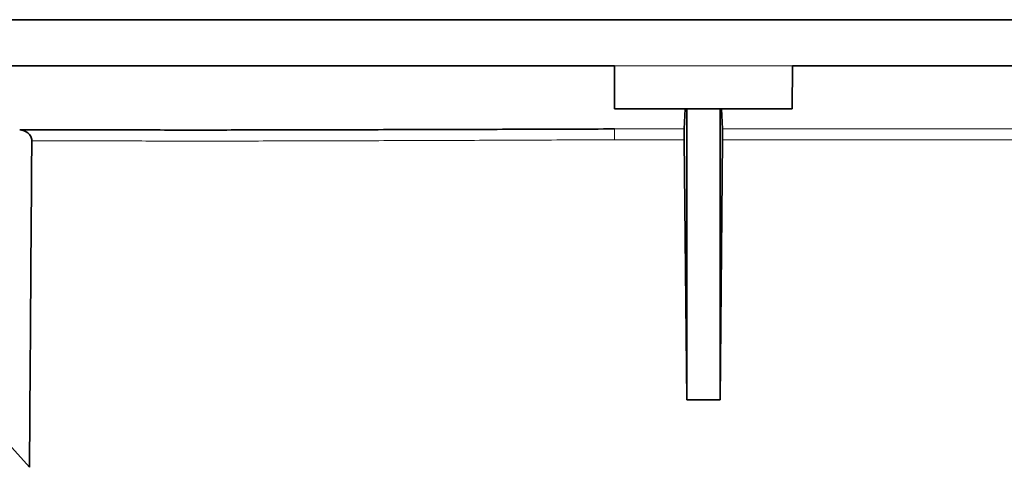
# Model space of a CAD drawing. Units: millimetres. Extents: x -412 to 8048, y -3380 to 420.
# Drawn here: x 987 to 1031, y 253 to 273 of the extents above; entities that cross this region are included whole.
import ezdxf

# ---------------------------------------------------------------- set-up
doc = ezdxf.new("R2010")
doc.units = ezdxf.units.MM

msp = doc.modelspace()

# ---------------------------------------------------------------- linework, layer by layer
at = {"color": 7, "linetype": 'Continuous', "lineweight": 35}
for p, q in [((906.116, 273.032), (1269.116, 273.032)), ((1013.616, 270.968), (1013.624, 269.032)), ((1021.616, 270.968), (1021.607, 269.032)), ((1083.616, 270.968), (1021.616, 270.968)), ((972.87, 269.032), (987.349, 252.944)), ((1021.607, 269.032), (1013.624, 269.032)), ((1016.758, 268.128), (1016.801, 269.032)), ((1016.866, 269.032), (1016.866, 255.968)), ((1018.366, 269.032), (1018.366, 255.968)), ((1018.474, 268.128), (1018.43, 269.032)), ((1016.866, 255.968), (1016.757, 267.645)), ((1018.366, 255.968), (1018.475, 267.645)), ((1016.866, 255.968), (1018.366, 255.968))]:
    msp.add_line(p, q, dxfattribs=at)
at = {"color": 8, "linetype": 'Continuous', "lineweight": 18}
for p, q in [((1021.616, 270.968), (1013.616, 270.968)), ((1013.616, 268.128), (1016.758, 268.128)), ((1013.616, 268.128), (1013.616, 267.645)), ((1018.474, 268.128), (1051.758, 268.128)), ((1016.757, 267.645), (1013.616, 267.645)), ((1051.757, 267.645), (1018.475, 267.645))]:
    msp.add_line(p, q, dxfattribs=at)
at = {"color": 7, "linetype": 'Continuous', "lineweight": 35}
msp.add_ellipse((1013.555, -1156.199), major_axis=(-0.402, 2656.275), ratio=0.011544, start_param=1.005086, end_param=1.011609, dxfattribs=at)
for points, knots in [([(1013.616, 270.968), (1007.46, 270.968), (1001.303, 270.968), (994.338, 270.968), (993.529, 270.968), (986.519, 270.968), (980.317, 270.968), (971.356, 270.968), (969.116, 270.968), (969.116, 270.968), (969.116, 270.968), (969.116, 270.968)], [0.4574149, 0.4574149, 0.4574149, 0.4574149, 0.5715722, 0.5715722, 0.5865755, 0.5865755, 0.7015756, 0.7015756, 0.7527487, 0.7527487, 0.8516492, 0.8516492, 0.8516492, 0.8516492]), ([(986.909, 268.097), (987.703, 268.094), (988.556, 268.092), (990.35, 268.088), (991.293, 268.086), (993.27, 268.082), (994.304, 268.081), (996.466, 268.082), (997.599, 268.084), (999.916, 268.089), (1001.108, 268.092), (1003.543, 268.098), (1004.773, 268.101), (1007.258, 268.108), (1008.513, 268.112), (1010.413, 268.118), (1011.049, 268.12), (1012.328, 268.125), (1012.971, 268.128), (1013.616, 268.128)], [0, 0, 0, 0, 0.125, 0.125, 0.25, 0.25, 0.375, 0.375, 0.5, 0.5, 0.625, 0.625, 0.75, 0.75, 0.875, 0.875, 0.9375, 0.9375, 1, 1, 1, 1]), ([(987.454, 267.602), (987.454, 267.67), (987.436, 267.736), (987.373, 267.854), (987.328, 267.906), (987.173, 268.032), (987.043, 268.081), (986.909, 268.097)], [0, 0, 0, 0, 0.25, 0.25, 0.5, 0.5, 1, 1, 1, 1]), ([(1016.758, 268.128), (1016.756, 268.101), (1016.756, 268.038), (1016.755, 267.864), (1016.756, 267.755), (1016.757, 267.645)], [0, 0, 0, 0, 0.5, 0.5, 1, 1, 1, 1]), ([(1018.475, 267.645), (1018.476, 267.755), (1018.476, 267.863), (1018.476, 268.038), (1018.475, 268.101), (1018.474, 268.128)], [0, 0, 0, 0, 0.5, 0.5, 1, 1, 1, 1])]:
    msp.add_open_spline(points, degree=3, knots=knots, dxfattribs=at)
at = {"color": 8, "linetype": 'Continuous', "lineweight": 18}
msp.add_open_spline([(1013.616, 267.645), (1012.985, 267.645), (1012.358, 267.64), (1011.109, 267.634), (1010.488, 267.632), (1008.633, 267.623), (1007.409, 267.618), (1004.983, 267.609), (1003.783, 267.605), (1002, 267.6), (1001.41, 267.598), (1000.248, 267.595), (999.674, 267.593), (997.975, 267.589), (996.867, 267.586), (994.746, 267.585), (993.73, 267.586), (991.784, 267.59), (990.855, 267.592), (989.085, 267.597), (988.241, 267.6), (987.454, 267.602)], degree=3, knots=[0, 0, 0, 0, 0.0625, 0.0625, 0.125, 0.125, 0.25, 0.25, 0.375, 0.375, 0.4375, 0.4375, 0.5, 0.5, 0.625, 0.625, 0.75, 0.75, 0.875, 0.875, 1, 1, 1, 1], dxfattribs=at)

doc.saveas('drawing.dxf')
